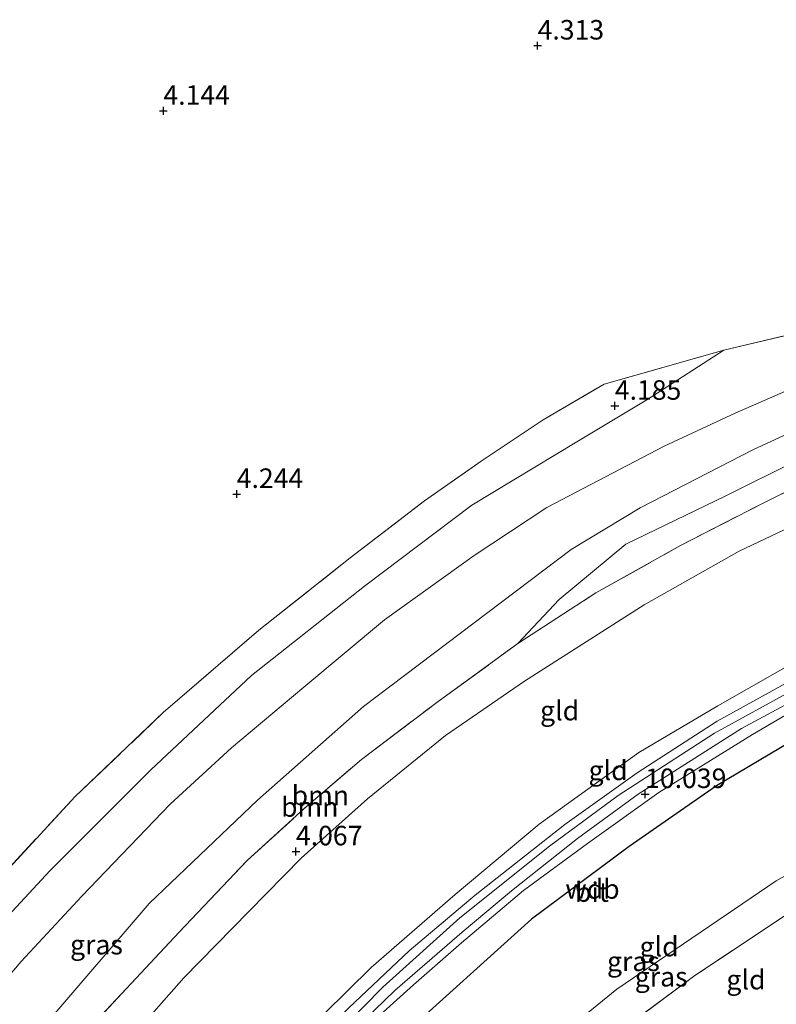
# Model space of a CAD drawing. Units: metres. Extents: x 149990 to 160005, y 424998 to 431251.
# Drawn here: x 150143 to 150240, y 425163 to 425289 of the extents above; entities that cross this region are included whole.
import ezdxf
from ezdxf.enums import TextEntityAlignment as Align

# ---------------------------------------------------------------- set-up
doc = ezdxf.new("R2010")
doc.units = ezdxf.units.M
doc.linetypes.add('IE-TERREINAFSCHEIDING', pattern=[10, 8, -2])
doc.layers.get('0').update_dxf_attribs({"lineweight": 25})
for name, color, linetype, lineweight in [('B-ME-GR-BOMENSTRUIKEN-GV-B6', 93, 'Continuous', 18), ('B-ME-GR-BOOM-GV-B6', 93, 'Continuous', 18), ('B-ME-GW-HOOGTEPUNT-S-B1', 10, 'Continuous', 25), ('B-ME-GW-KRUINLIJN-L-B1', 93, 'Continuous', 18), ('B-ME-GW-TEENLIJN-L-B1', 93, 'Continuous', 18), ('B-ME-IE-GRASLAND-GV-B6', 93, 'Continuous', 18), ('B-ME-IE-GRONDWERKLIJN-GROND_INGERICHT-GV-B6', 253, 'Continuous', 18), ('B-ME-IE-TERREINAFSCHEIDING-RASTERHEKWERK-L-B1', 8, 'IE-TERREINAFSCHEIDING', 18), ('B-ME-OG-BREUK-L-B1', 10, 'Continuous', 25), ('B-ME-VH-VERH_SOORT-BITUMEN-GV-B6', 8, 'IE-TERREINAFSCHEIDING-NATUURLIJK-HOUTWAL', 18)]:
    doc.layers.add(name, color=color, linetype=linetype, lineweight=lineweight)
doc.styles.add('NLCS-ISO', font='NLCS-ISO.TTF')
doc.linetypes.add('IE-TERREINAFSCHEIDING-NATUURLIJK-HOUTWAL', pattern='A,7,-1.5,[67,NLCS.SHX,S=0.75,R=45,X=0,Y=0],-1.5,7,-1.5,[70,NLCS.SHX,S=0.75,R=0,X=0,Y=0],-1.5', length=20)

# ---------------------------------------------------------------- blocks, each defined once
blk = doc.blocks.new('hoogtepunt')
for p, q in [((-0.5, 0), (0.5, 0)), ((0, 0.5), (0, -0.5))]:
    blk.add_line(p, q)

msp = doc.modelspace()

# ---------------------------------------------------------------- linework, layer by layer
at = {"layer": 'B-ME-GR-BOMENSTRUIKEN-GV-B6'}
msp.add_polyline3d([(150251.26, 425233.23, 4.23), (150238.75, 425227.01, 4.01), (150228.09, 425221.52, 4.01), (150217.25, 425215.48, 4.01), (150207.24, 425208.97, 4.01), (150212.54, 425214.6, 4.1), (150221.07, 425221.71, 4.17), (150233.88, 425227.89, 4.23), (150252.42, 425237.12, 4.3)], dxfattribs=at)
at = {"layer": 'B-ME-GR-BOOM-GV-B6'}
for points in [[(150135.48, 425167.17, 4.17), (150147.31, 425179.89, 4.13), (150160.25, 425192.83, 4.08), (150173.13, 425204.88, 4.02), (150187.59, 425216.34, 4.21), (150201.36, 425226.7, 4.28), (150214.8, 425234.82, 4.28), (150223.76, 425240.17, 4.18), (150233.62, 425246.54, 4.39), (150254.49, 425251.48, 4.37), (150255.95, 425251.81, 3.92), (150257.49, 425253.17, 4.41), (150267.45, 425256.06, 4.32), (150268.38, 425256.34, 4.11), (150269.14, 425256.5, 4.32), (150274.08, 425257.69, 4.49), (150284.61, 425262.03, 4.77)], [(150284.61, 425262.03, 4.77), (150289.46, 425262.72, 4.39), (150291.82, 425261.1, 4.3), (150293.51, 425257.9, 4.13), (150293.62, 425255.08, 4.19), (150291.82, 425252.96, 4.29), (150286.68, 425250.15, 4.36), (150270.9, 425244.59, 4.39), (150252.42, 425237.12, 4.3), (150233.88, 425227.89, 4.23), (150221.07, 425221.71, 4.17), (150212.54, 425214.6, 4.1), (150207.24, 425208.97, 4.01), (150197.03, 425201.58, 4.01), (150187.24, 425194.15, 4.01), (150179.84, 425187.81, 4.01), (150172.58, 425181.22, 4.01), (150163.87, 425172.02, 4.01), (150157.1, 425164.82, 4.01), (150146.35, 425153.26, 4.01), (150138.18, 425143.29, 4.01)], [(150133.72, 425156.71, 3.01), (150143.64, 425168.27, 3), (150151.4, 425176.62, 3), (150162.7, 425188.43, 3.01), (150170.55, 425195.61, 3.1), (150179.83, 425203.41, 3.1), (150190.15, 425212.03, 3.11), (150201.66, 425220.27, 3.11), (150210.97, 425226.4, 3.18), (150225.99, 425234.25, 3.4), (150235.09, 425238.46, 3.39), (150248.3, 425244.24, 3.29)], [(150248.3, 425244.24, 3.29), (150235.09, 425238.46, 3.39), (150225.99, 425234.25, 3.4), (150210.97, 425226.4, 3.18), (150201.66, 425220.27, 3.11), (150190.15, 425212.03, 3.11), (150179.83, 425203.41, 3.1), (150170.55, 425195.61, 3.1), (150162.7, 425188.43, 3.01), (150151.4, 425176.62, 3), (150143.64, 425168.27, 3), (150133.72, 425156.71, 3.01)], [(150251.85, 425240.5, 3.33), (150237.36, 425233.76, 3.25), (150222.92, 425226.34, 3.19), (150214.08, 425221.03, 3.2), (150187.47, 425200.92, 3.05), (150173.89, 425188.93, 3.15), (150160.01, 425175.68, 3.15), (150146.9, 425160.43, 3.17)], [(150146.9, 425160.43, 3.17), (150160.01, 425175.68, 3.15), (150173.89, 425188.93, 3.15), (150187.47, 425200.92, 3.05), (150214.08, 425221.03, 3.2), (150222.92, 425226.34, 3.19), (150237.36, 425233.76, 3.25), (150251.85, 425240.5, 3.33)]]:
    msp.add_polyline3d(points, dxfattribs=at)
at = {"layer": 'B-ME-GW-KRUINLIJN-L-B1'}
for points in [[(150284.61, 425262.03, 4.77), (150289.46, 425262.72, 4.39), (150291.82, 425261.1, 4.3), (150293.51, 425257.9, 4.13), (150293.62, 425255.08, 4.19), (150291.82, 425252.96, 4.29), (150286.68, 425250.15, 4.36), (150270.9, 425244.59, 4.39), (150252.42, 425237.12, 4.3), (150233.88, 425227.89, 4.23), (150221.07, 425221.71, 4.17), (150212.54, 425214.6, 4.1), (150207.24, 425208.97, 4.01)], [(150233.62, 425246.54, 4.39), (150223.76, 425240.17, 4.18), (150214.8, 425234.82, 4.28), (150201.36, 425226.7, 4.28), (150187.59, 425216.34, 4.21), (150173.13, 425204.88, 4.02), (150160.25, 425192.83, 4.08), (150147.31, 425179.89, 4.13), (150135.48, 425167.17, 4.17), (150119.29, 425147.3, 3.96), (150106.83, 425132.07, 3.83), (150096.03, 425118.05, 3.8), (150088.71, 425108.22, 3.88), (150079.97, 425095.26, 3.86)], [(150130.61, 425101.86, 9.88), (150141.94, 425115.71, 9.75), (150154.67, 425130.62, 9.52), (150169.18, 425147.91, 9.91), (150179.45, 425158.61, 9.91), (150188.45, 425167.5, 9.86), (150199.2, 425176.86, 9.81), (150210, 425185.86, 9.81), (150222.73, 425195.05, 9.92), (150232.88, 425200.99, 9.92), (150244.8, 425207.81, 9.88), (150257.75, 425214.12, 9.87), (150270.9, 425219.6, 9.8), (150285.04, 425225.06, 9.84), (150298.88, 425229.94, 9.94), (150306.84, 425232.43, 9.84), (150313.31, 425234.72, 9.81)], [(150134.89, 425102.43, 10.15), (150140.05, 425108.83, 10.15), (150149.03, 425119.59, 10.18), (150157.88, 425129.75, 10.25), (150166.04, 425139.37, 10.2), (150174.42, 425148.88, 10.17), (150182.49, 425157.39, 10.13), (150189.97, 425164.97, 10.13), (150199.83, 425173.85, 10.13), (150211.29, 425183.02, 10.13), (150220.1, 425189.53, 10.13), (150232.46, 425197.5, 10.13), (150242.54, 425203.06, 10.19), (150253.84, 425208.9, 10.18), (150264.67, 425213.68, 10.18), (150276.55, 425218.72, 10.17), (150288.81, 425222.78, 10.16), (150300.16, 425226.81, 10.16), (150313.7, 425231.29, 10.09)], [(150247.02, 425203.02, 10.02), (150237.32, 425197.35, 9.86), (150225.29, 425189.92, 10.02), (150216.16, 425183.4, 9.98), (150207.96, 425177.37, 9.87), (150200.03, 425170.68, 9.91), (150193.88, 425165.29, 9.98), (150187.84, 425159.88, 9.98), (150181.55, 425153.25, 9.94), (150175.75, 425146.93, 9.94), (150168.36, 425138.23, 9.94), (150159.92, 425128.43, 9.94), (150151.06, 425117.91, 9.88), (150144.6, 425110.23, 9.9), (150138.48, 425102.66, 9.82)]]:
    msp.add_polyline3d(points, dxfattribs=at)
at = {"layer": 'B-ME-GW-TEENLIJN-L-B1'}
for points in [[(150133.72, 425156.71, 3.01), (150143.64, 425168.27, 3), (150151.4, 425176.62, 3), (150162.7, 425188.43, 3.01), (150170.55, 425195.61, 3.1), (150179.83, 425203.41, 3.1), (150190.15, 425212.03, 3.11), (150201.66, 425220.27, 3.11), (150210.97, 425226.4, 3.18), (150225.99, 425234.25, 3.4), (150235.09, 425238.46, 3.39), (150248.3, 425244.24, 3.29)], [(150251.85, 425240.5, 3.33), (150237.36, 425233.76, 3.25), (150222.92, 425226.34, 3.19), (150214.08, 425221.03, 3.2), (150187.47, 425200.92, 3.05), (150173.89, 425188.93, 3.15), (150160.01, 425175.68, 3.15), (150146.9, 425160.43, 3.17)], [(150245.43, 425225.47, 4.22), (150235.62, 425220.81, 4.26), (150223.44, 425213.92, 4.16), (150208.11, 425204.17, 4.16), (150198, 425197.2, 4.17), (150188, 425189.1, 4.17), (150179.49, 425181.5, 4.13), (150172.8, 425174.67, 4.14), (150164.45, 425166.17, 4.17), (150157.75, 425158.58, 4.18)], [(150164.65, 425106.28, 4.16), (150168.06, 425110.72, 4.16), (150183.54, 425128.78, 4.16), (150197.65, 425143.91, 4.18), (150212.12, 425158.37, 4.26), (150219.93, 425164.72, 4.27), (150240.33, 425178.59, 4.22), (150258.26, 425188.53, 4.2), (150276.61, 425196.44, 4.16), (150296.6, 425203.92, 3.9), (150307.69, 425208.07, 4.46), (150315.46, 425210.9, 5.14), (150316.84, 425211.21, 5.27)]]:
    msp.add_polyline3d(points, dxfattribs=at)
at = {"layer": 'B-ME-IE-GRASLAND-GV-B6'}
for points in [[(150140.06, 425178.1, 4.19), (150150.54, 425189.39, 4.19), (150161.83, 425200.13, 4.24), (150174.07, 425210.69, 4.28), (150185.78, 425219.97, 4.29), (150195.27, 425227.23, 4.37), (150202.55, 425232.31, 4.37), (150210.51, 425237.63, 4.4), (150218.3, 425242.18, 4.18), (150233.62, 425246.54, 4.39), (150223.76, 425240.17, 4.18), (150214.8, 425234.82, 4.28), (150201.36, 425226.7, 4.28), (150187.59, 425216.34, 4.21), (150173.13, 425204.88, 4.02), (150160.25, 425192.83, 4.08), (150147.31, 425179.89, 4.13), (150135.48, 425167.17, 4.17)], [(150141.94, 425115.71, 9.75), (150154.67, 425130.62, 9.52), (150169.18, 425147.91, 9.91), (150179.45, 425158.61, 9.91), (150188.45, 425167.5, 9.86), (150199.2, 425176.86, 9.81), (150210, 425185.86, 9.81), (150222.73, 425195.05, 9.92), (150232.88, 425200.99, 9.92), (150244.8, 425207.81, 9.88), (150257.75, 425214.12, 9.87), (150270.9, 425219.6, 9.8), (150285.04, 425225.06, 9.84), (150298.88, 425229.94, 9.94), (150306.84, 425232.43, 9.84), (150313.31, 425234.72, 9.81), (150313.5, 425232.64, 10.06)], [(150313.5, 425232.64, 10.06), (150297.78, 425227.5, 10.13), (150287.26, 425223.8, 10.06), (150270.86, 425217.81, 10.06), (150256.71, 425211.6, 10.06), (150243.56, 425204.98, 10.06), (150232.79, 425199.06, 10.04), (150222.52, 425192.43, 10), (150213.26, 425185.82, 9.99), (150201.77, 425176.75, 9.99), (150193.33, 425169.63, 9.99), (150185.58, 425162.34, 9.99), (150178.35, 425154.98, 9.98), (150170.97, 425146.61, 9.99), (150163.17, 425137.76, 10), (150153.4, 425125.98, 10.04), (150142.98, 425114.1, 10.07)], [(150183.76, 425157.07, 9.94), (150191.5, 425164.55, 9.88), (150200.1, 425172.01, 9.84), (150206.43, 425177.32, 9.94), (150214.9, 425184.04, 10.09), (150222.68, 425189.69, 10.05), (150235.88, 425198.1, 9.99), (150247.48, 425204.35, 9.95)], [(150247.02, 425203.02, 10.02), (150237.32, 425197.35, 9.86), (150225.29, 425189.92, 10.02), (150216.16, 425183.4, 9.98)], [(150216.16, 425183.4, 9.98), (150207.96, 425177.37, 9.87), (150200.03, 425170.68, 9.91), (150193.88, 425165.29, 9.98), (150187.84, 425159.88, 9.98), (150181.55, 425153.25, 9.94), (150175.75, 425146.93, 9.94), (150168.36, 425138.23, 9.94), (150159.92, 425128.43, 9.94), (150151.06, 425117.91, 9.88), (150144.6, 425110.23, 9.9), (150138.48, 425102.66, 9.82)]]:
    msp.add_polyline3d(points, dxfattribs=at)
at = {"layer": 'B-ME-IE-GRONDWERKLIJN-GROND_INGERICHT-GV-B6'}
for points in [[(150307, 425276.3, 6.58), (150309.58, 425259.3, 6.17), (150313.31, 425234.72, 9.81), (150306.84, 425232.43, 9.84), (150298.88, 425229.94, 9.94), (150285.04, 425225.06, 9.84), (150270.9, 425219.6, 9.8), (150257.75, 425214.12, 9.87), (150244.8, 425207.81, 9.88), (150232.88, 425200.99, 9.92), (150222.73, 425195.05, 9.92), (150210, 425185.86, 9.81), (150199.2, 425176.86, 9.81), (150188.45, 425167.5, 9.86), (150179.45, 425158.61, 9.91), (150169.18, 425147.91, 9.91), (150154.67, 425130.62, 9.52), (150141.94, 425115.71, 9.75)], [(150254.49, 425251.48, 4.37), (150233.62, 425246.54, 4.39), (150218.3, 425242.18, 4.18), (150210.51, 425237.63, 4.4), (150202.55, 425232.31, 4.37), (150195.27, 425227.23, 4.37), (150185.78, 425219.97, 4.29), (150174.07, 425210.69, 4.28), (150161.83, 425200.13, 4.24), (150150.54, 425189.39, 4.19), (150140.06, 425178.1, 4.19)], [(150146.35, 425153.26, 4.01), (150157.1, 425164.82, 4.01), (150163.87, 425172.02, 4.01), (150172.58, 425181.22, 4.01), (150179.84, 425187.81, 4.01), (150187.24, 425194.15, 4.01), (150197.03, 425201.58, 4.01), (150207.24, 425208.97, 4.01), (150217.25, 425215.48, 4.01), (150228.09, 425221.52, 4.01), (150238.75, 425227.01, 4.01), (150251.26, 425233.23, 4.23)], [(150157.75, 425158.58, 4.18), (150164.45, 425166.17, 4.17), (150172.8, 425174.67, 4.14), (150179.49, 425181.5, 4.13), (150188, 425189.1, 4.17), (150198, 425197.2, 4.17), (150208.11, 425204.17, 4.16), (150223.44, 425213.92, 4.16), (150235.62, 425220.81, 4.26), (150245.43, 425225.47, 4.22)], [(150245.43, 425225.47, 4.22), (150235.62, 425220.81, 4.26), (150223.44, 425213.92, 4.16), (150208.11, 425204.17, 4.16), (150198, 425197.2, 4.17), (150188, 425189.1, 4.17), (150179.49, 425181.5, 4.13), (150172.8, 425174.67, 4.14), (150164.45, 425166.17, 4.17), (150157.75, 425158.58, 4.18)], [(150212.12, 425158.37, 4.26), (150219.93, 425164.72, 4.27), (150240.33, 425178.59, 4.22), (150258.26, 425188.53, 4.2), (150276.61, 425196.44, 4.16), (150296.6, 425203.92, 3.9), (150307.69, 425208.07, 4.46), (150315.46, 425210.9, 5.14), (150316.84, 425211.21, 5.27), (150317.65, 425206.4, 5.28)], [(150317.65, 425206.4, 5.28), (150314.78, 425205.48, 4.94), (150309.56, 425203.91, 4.41), (150306.12, 425202.36, 4.02), (150302.12, 425201.21, 4.02), (150296.14, 425199.44, 3.92), (150287.74, 425196.52, 4), (150278.57, 425192.91, 4.28), (150269.89, 425189.2, 4.06), (150259.8, 425184.23, 4.01), (150252.31, 425180.44, 4.01), (150245.79, 425177.07, 4.08), (150239.57, 425172.87, 4.18), (150229.9, 425166.47, 4.16), (150222.87, 425161.22, 4.18)], [(150187.84, 425159.88, 9.98), (150193.88, 425165.29, 9.98), (150200.03, 425170.68, 9.91), (150207.96, 425177.37, 9.87), (150216.16, 425183.4, 9.98), (150225.29, 425189.92, 10.02), (150237.32, 425197.35, 9.86), (150247.02, 425203.02, 10.02)], [(150258.26, 425188.53, 4.2), (150240.33, 425178.59, 4.22), (150219.93, 425164.72, 4.27), (150212.12, 425158.37, 4.26)], [(150222.87, 425161.22, 4.18), (150229.9, 425166.47, 4.16), (150239.57, 425172.87, 4.18), (150245.79, 425177.07, 4.08)]]:
    msp.add_polyline3d(points, dxfattribs=at)
at = {"layer": 'B-ME-IE-TERREINAFSCHEIDING-RASTERHEKWERK-L-B1'}
for points in [[(150207.24, 425208.97, 4.01), (150217.25, 425215.48, 4.01), (150228.09, 425221.52, 4.01), (150238.75, 425227.01, 4.01), (150251.26, 425233.23, 4.23), (150258.12, 425236.35, 4.23), (150268.03, 425240.32, 4.19), (150278.33, 425244.09, 4.18), (150287.4, 425247.1, 4.18), (150293.22, 425249.03, 4.2), (150298.83, 425251.15, 4.25), (150300.05, 425254.22, 4.27), (150298.28, 425261.64, 4.32), (150296.7, 425265.47, 4.3), (150295.52, 425267.04, 4.52), (150291.96, 425268.89, 5.08)], [(150233.62, 425246.54, 4.39), (150254.49, 425251.48, 4.37), (150255.95, 425251.81, 3.92), (150257.49, 425253.17, 4.41), (150267.45, 425256.06, 4.32), (150268.38, 425256.34, 4.11), (150269.14, 425256.5, 4.32), (150274.08, 425257.69, 4.49), (150284.61, 425262.03, 4.77)], [(150072.93, 425094.33, 3.97), (150084.58, 425111.15, 3.99), (150093.86, 425123.54, 4.07), (150105.44, 425138.2, 4.07), (150117.08, 425152.61, 4.07), (150127.57, 425164.54, 4.11), (150140.06, 425178.1, 4.19), (150150.54, 425189.39, 4.19), (150161.83, 425200.13, 4.24), (150174.07, 425210.69, 4.28), (150185.78, 425219.97, 4.29), (150195.27, 425227.23, 4.37), (150202.55, 425232.31, 4.37), (150210.51, 425237.63, 4.4), (150218.3, 425242.18, 4.18), (150233.62, 425246.54, 4.39)], [(150103.49, 425098.24, 4.01), (150110.96, 425109.26, 4.01), (150118.43, 425119.56, 4.01), (150128.01, 425131.14, 4.01), (150138.18, 425143.29, 4.01), (150146.35, 425153.26, 4.01), (150157.1, 425164.82, 4.01), (150163.87, 425172.02, 4.01), (150172.58, 425181.22, 4.01), (150179.84, 425187.81, 4.01), (150187.24, 425194.15, 4.01), (150197.03, 425201.58, 4.01), (150207.24, 425208.97, 4.01)], [(150302.12, 425201.21, 4.02), (150296.14, 425199.44, 3.92), (150287.74, 425196.52, 4), (150278.57, 425192.91, 4.28), (150269.89, 425189.2, 4.06), (150259.8, 425184.23, 4.01), (150252.31, 425180.44, 4.01), (150245.79, 425177.07, 4.08), (150239.57, 425172.87, 4.18), (150229.9, 425166.47, 4.16), (150222.87, 425161.22, 4.18), (150213.61, 425153.5, 4.14), (150204.92, 425145.61, 4.19), (150196.49, 425137.08, 4.11), (150188.37, 425127.79, 4.09), (150178.18, 425116.03, 4.03), (150171.03, 425107.21, 4.16)]]:
    msp.add_polyline3d(points, dxfattribs=at)
at = {"layer": 'B-ME-OG-BREUK-L-B1'}
msp.add_polyline3d([(150308.6, 425224.09, 8.76), (150295.03, 425219.3, 8.52), (150282.21, 425214.17, 8.34), (150260.01, 425205.34, 8.34), (150246.36, 425198.85, 8.37), (150232.71, 425190.78, 8.75), (150221.5, 425183.01, 8.75), (150209, 425173.71, 8.75), (150197.64, 425163.45, 8.61), (150185.96, 425152.89, 8.56), (150176.54, 425142.14, 8.67), (150169.66, 425134.29, 8.67), (150161.11, 425124.39, 8.67), (150150.19, 425111.61, 8.67), (150143.66, 425103.44, 8.67), (150143.6, 425103.37, 8.67)], dxfattribs=at)
at = {"layer": 'B-ME-VH-VERH_SOORT-BITUMEN-GV-B6'}
for points in [[(150313.5, 425232.64, 10.06), (150313.7, 425231.29, 10.09), (150313.9, 425229.97, 10.01), (150307.21, 425227.71, 9.95), (150294.96, 425223.68, 9.94), (150276.14, 425216.92, 9.94), (150261.39, 425210.88, 9.94), (150247.48, 425204.35, 9.95), (150235.88, 425198.1, 9.99), (150222.68, 425189.69, 10.05), (150214.9, 425184.04, 10.09), (150206.43, 425177.32, 9.94), (150200.1, 425172.01, 9.84), (150191.5, 425164.55, 9.88), (150183.76, 425157.07, 9.94), (150177.61, 425150.07, 9.97), (150170.55, 425142.3, 9.97), (150163.91, 425134.54, 9.99), (150157.27, 425127.03, 10.06), (150149.26, 425117.64, 10.06), (150141.51, 425108.46, 10.08)], [(150142.98, 425114.1, 10.07), (150153.4, 425125.98, 10.04), (150163.17, 425137.76, 10), (150170.97, 425146.61, 9.99), (150178.35, 425154.98, 9.98), (150185.58, 425162.34, 9.99), (150193.33, 425169.63, 9.99), (150201.77, 425176.75, 9.99), (150213.26, 425185.82, 9.99), (150222.52, 425192.43, 10), (150232.79, 425199.06, 10.04), (150243.56, 425204.98, 10.06), (150256.71, 425211.6, 10.06), (150270.86, 425217.81, 10.06), (150287.26, 425223.8, 10.06), (150297.78, 425227.5, 10.13), (150313.5, 425232.64, 10.06)]]:
    msp.add_polyline3d(points, dxfattribs=at)

# ---------------------------------------------------------------- block references
at = {"layer": 'B-ME-GW-HOOGTEPUNT-S-B1', "rotation": 90}
for p in [(150209.78, 425285.53, 4.31), (150209.78, 425285.53, 4.31), (150161.84, 425277.18, 4.14), (150161.84, 425277.18, 4.14), (150219.67, 425239.41, 4.18), (150219.67, 425239.41, 4.18), (150171.24, 425228.12, 4.24), (150171.24, 425228.12, 4.24), (150223.55, 425189.7, 10.04), (150223.55, 425189.7, 10.04), (150178.82, 425182.36, 4.07), (150178.82, 425182.36, 4.07)]:
    msp.add_blockref('hoogtepunt', p, dxfattribs=at)

# ---------------------------------------------------------------- texts
at = {"layer": 'B-ME-GR-BOOM-GV-B6', "ltscale": 0.2, "style": 'NLCS-ISO'}
for p in [(150181.95, 425189.53), (150180.59, 425188.05)]:
    msp.add_text('bmn', height=2.5, dxfattribs=at).set_placement(p, align=Align.MIDDLE_CENTER)
at = {"layer": 'B-ME-GW-HOOGTEPUNT-S-B1', "ltscale": 0.2, "style": 'NLCS-ISO'}
for s, p in [('4.313', (150209.78, 425285.53, 4.31)), ('4.313', (150209.78, 425285.53, 4.31)), ('4.144', (150161.84, 425277.18, 4.14)), ('4.144', (150161.84, 425277.18, 4.14)), ('4.185', (150219.67, 425239.41, 4.18)), ('4.185', (150219.67, 425239.41, 4.18)), ('4.244', (150171.24, 425228.12, 4.24)), ('4.244', (150171.24, 425228.12, 4.24)), ('10.039', (150223.55, 425189.7, 10.04)), ('10.039', (150223.55, 425189.7, 10.04)), ('4.067', (150178.82, 425182.36, 4.07)), ('4.067', (150178.82, 425182.36, 4.07))]:
    msp.add_text(s, height=2.5, dxfattribs=at).set_placement(p, align=Align.BOTTOM_LEFT)
at = {"layer": 'B-ME-GW-KRUINLIJN-L-B1', "ltscale": 0.2, "style": 'NLCS-ISO'}
msp.add_text('wdb', height=2.5, dxfattribs=at).set_placement((150216.81, 425177.55), align=Align.MIDDLE_CENTER)
at = {"layer": 'B-ME-IE-GRASLAND-GV-B6', "ltscale": 0.2, "style": 'NLCS-ISO'}
for p in [(150153.27, 425170.43), (150222.05, 425168.29), (150225.61, 425166.32)]:
    msp.add_text('gras', height=2.5, dxfattribs=at).set_placement(p, align=Align.MIDDLE_CENTER)
at = {"layer": 'B-ME-IE-GRONDWERKLIJN-GROND_INGERICHT-GV-B6', "ltscale": 0.2, "style": 'NLCS-ISO'}
for p in [(150212.6, 425200.39), (150218.81, 425192.74), (150225.34, 425170.18), (150236.47, 425165.95)]:
    msp.add_text('gld', height=2.5, dxfattribs=at).set_placement(p, align=Align.MIDDLE_CENTER)
at = {"layer": 'B-ME-VH-VERH_SOORT-BITUMEN-GV-B6', "ltscale": 0.2, "style": 'NLCS-ISO'}
msp.add_text('bit', height=2.5, dxfattribs=at).set_placement((150216.74, 425177.16), align=Align.MIDDLE_CENTER)

doc.saveas('drawing.dxf')
